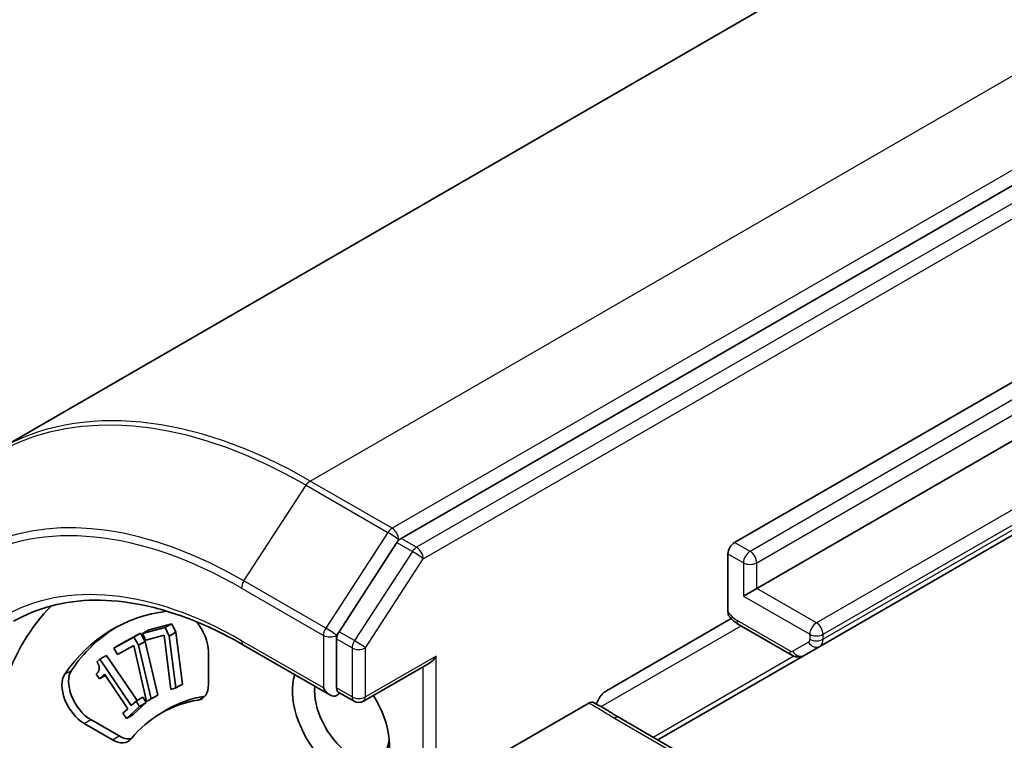
# Model space of a CAD drawing. Units: millimetres. Extents: x -2425 to 6031, y 50 to 1461.
# Drawn here: x -1122 to -1083, y 883 to 912 of the extents above; entities that cross this region are included whole.
import ezdxf

# ---------------------------------------------------------------- set-up
doc = ezdxf.new("R2010")
doc.units = ezdxf.units.MM
doc.header["$LTSCALE"] = 4.5
doc.layers.add('Visible (ISO)', color=7, linetype='Continuous', lineweight=35)
doc.layers.add('Visible Narrow (ISO)', color=7, linetype='Continuous', lineweight=25)

msp = doc.modelspace()

# ---------------------------------------------------------------- linework, layer by layer
at = {"layer": 'Visible (ISO)'}
for p, q in [((-971.9381, 981.7244), (-1122.8902, 894.5722)), ((-955.9986, 978.0834), (-1106.7586, 891.042)), ((-1093.4272, 890.8801), (-967.5622, 963.5483)), ((-966.6783, 961.7112), (-1092.5433, 889.043)), ((-1090.0211, 886.7229), (-964.1561, 959.3911)), ((-1106.9284, 890.873), (-1109.2417, 887.3114)), ((-1093.6924, 888.1098), (-1093.6924, 890.4208)), ((-1092.5433, 889.043), (-1093.0737, 888.7368)), ((-1116.826, 887.3866), (-1115.921, 887.6294)), ((-1116.1862, 887.4764), (-1115.921, 887.6294)), ((-1115.921, 887.6294), (-1115.7644, 887.2921)), ((-1098.5537, 884.9501), (-1093.5585, 887.8341)), ((-1093.2486, 887.5883), (-1091.1461, 886.3744)), ((-1117.976, 886.8103), (-1117.173, 887.251)), ((-1117.4381, 887.0979), (-1117.173, 887.251)), ((-1117.173, 887.251), (-1116.9879, 886.925)), ((-1117.0911, 887.2335), (-1116.1862, 887.4764)), ((-1117.0911, 887.2335), (-1116.826, 887.3866)), ((-1116.9684, 886.9692), (-1117.0911, 887.2335)), ((-1116.1862, 887.4764), (-1116.0296, 887.1391)), ((-1116.0296, 887.1391), (-1115.7644, 887.2921)), ((-1115.7644, 887.2921), (-1115.4937, 885.214)), ((-1118.2412, 886.6573), (-1117.4381, 887.0979)), ((-1118.2412, 886.6573), (-1117.976, 886.8103)), ((-1117.4381, 887.0979), (-1117.2531, 886.772)), ((-1117.2531, 886.772), (-1116.9879, 886.925)), ((-1116.9879, 886.925), (-1116.4865, 884.7765)), ((-1116.2322, 887.1667), (-1116.9684, 886.9692)), ((-1115.9622, 885.0063), (-1116.2322, 887.1667)), ((-1116.0296, 887.1391), (-1115.7588, 885.0609)), ((-1109.3371, 887.0211), (-1109.3371, 885.0626)), ((-1118.0962, 886.4018), (-1118.2412, 886.6573)), ((-1117.4429, 886.7603), (-1118.0962, 886.4018)), ((-1116.9321, 884.5244), (-1117.4429, 886.7603)), ((-1117.2531, 886.772), (-1116.7516, 884.6234)), ((-1114.4636, 886.5145), (-1114.4636, 885.2041)), ((-1113.0601, 886.7791), (-1109.6023, 884.7827)), ((-1090.6461, 886.3621), (-1090.0211, 886.7229)), ((-1118.9187, 886.1097), (-1118.8067, 886.2126)), ((-1118.8067, 886.2126), (-1118.5415, 886.3657)), ((-1118.8067, 886.2126), (-1117.5456, 884.3607)), ((-1118.5415, 886.3657), (-1117.3124, 884.5608)), ((-1108.2657, 884.5337), (-1105.6248, 886.0584)), ((-1096.4994, 882.9827), (-1090.6461, 886.3621)), ((-1118.8187, 885.43), (-1118.9469, 885.6182)), ((-1118.6226, 885.6101), (-1118.8187, 885.43)), ((-1118.8187, 885.43), (-1118.5899, 885.5621)), ((-1117.6848, 884.2328), (-1118.6226, 885.6101)), ((-1115.7588, 885.0609), (-1115.9622, 885.0063)), ((-1115.7588, 885.0609), (-1115.4937, 885.214)), ((-1108.6407, 884.5337), (-1109.2711, 884.8976)), ((-1117.5456, 884.3607), (-1117.3539, 884.5368)), ((-1116.9459, 884.4801), (-1117.4728, 883.9959)), ((-1117.3539, 884.5368), (-1117.0888, 884.6899)), ((-1117.3539, 884.5368), (-1117.211, 884.327)), ((-1117.211, 884.327), (-1116.9459, 884.4801)), ((-1117.0888, 884.6899), (-1116.9459, 884.4801)), ((-1116.7516, 884.6234), (-1116.9321, 884.5244)), ((-1116.7516, 884.6234), (-1116.4865, 884.7765)), ((-1099.2506, 884.4561), (-1102.9732, 882.3069)), ((-1117.8808, 884.0527), (-1117.6848, 884.2328)), ((-1117.7379, 883.8428), (-1117.8808, 884.0527)), ((-1117.211, 884.327), (-1117.7379, 883.8428)), ((-1116.3567, 884.0549), (-1116.0916, 884.208)), ((-1118.2985, 882.99), (-1119.4334, 883.6452)), ((-1118.0333, 883.1431), (-1119.1682, 883.7983)), ((-1117.7379, 883.8428), (-1117.4728, 883.9959)), ((-1092.0649, 880.4224), (-1098.0458, 883.8755))]:
    msp.add_line(p, q, dxfattribs=at)
msp.add_arc((-1108.4532, 884.8585), 0.375, 240, 300, dxfattribs=at)
for centre, major_axis, start_param, end_param in [((-1106.7586, 890.7358), (0.1875, 0.3248), 0.7853982, 1.4801364), ((-1093.4272, 890.5739), (0.1875, 0.3248), 0.7853982, 2.3561945), ((-1110.0442, 873.1213), (-9.375, 16.238), 0.1529658, 0.7853982), ((-1110.0442, 873.1213), (-8.25, 14.2894), 6.0454839, 6.5544239), ((-1115.3475, 887.0248), (0.625, -1.0825), 0.7853982, 1.9007605), ((-1109.7791, 873.2744), (-8.25, 14.2894), 0.0160713, 0.2712386), ((-1109.0719, 887.1742), (0.1875, 0.3248), 1.4801364, 2.3561945), ((-1105.6248, 886.4914), (-0.2652, -0.4593), 0.7853982, 1.5707963), ((-1119.4334, 884.6659), (-0.625, 1.0825), 0.2712386, 2.3561945), ((-1119.1682, 884.819), (-0.625, 1.0825), 0.2712386, 2.3561945), ((-1109.1603, 883.8378), (1.375, -2.3816), 3.6147912, 7.9104954), ((-1115.3475, 885.7144), (0.625, -1.0825), 6.0688666, 7.0685835), ((-1108.7184, 884.093), (1.0625, -1.8403), 3.8234317, 6.9305928), ((-1109.6023, 885.2157), (0.2652, -0.4593), 4.712389, 6.2831853), ((-1109.6023, 884.9095), (0.375, 0), 5.4977871, 6.1236372), ((-1110.0442, 873.1213), (-6.3125, 10.9336), 6.0688666, 6.497504), ((-1109.7791, 873.2744), (-6.3125, 10.9336), 6.0688666, 6.2831853), ((-1115.0824, 885.8675), (0.625, -1.0825), 6.0688666, 6.0694292), ((-1118.2985, 884.0106), (0.625, -1.0825), 5.4977871, 6.497504), ((-1118.0333, 884.1637), (0.625, -1.0825), 5.4977871, 6.0694292)]:
    msp.add_ellipse(centre, major_axis=major_axis, ratio=0.5773503, start_param=start_param, end_param=end_param, dxfattribs=at)
for points, knots in [([(-1122.2476, 887.7263), (-1121.7764, 887.9984), (-1121.2681, 888.2064), (-1120.1851, 888.4897), (-1119.6104, 888.5649), (-1118.4057, 888.5781), (-1117.7757, 888.5161), (-1116.4761, 888.2533), (-1115.8064, 888.0526), (-1114.4451, 887.5156), (-1113.7535, 887.1794), (-1113.0601, 886.7791)], [3.92699082, 3.92699082, 3.92699082, 3.92699082, 4.08407045, 4.08407045, 4.24115008, 4.24115008, 4.39822971, 4.39822971, 4.55530935, 4.55530935, 4.71238898, 4.71238898, 4.71238898, 4.71238898]), ([(-1093.6402, 887.9257), (-1093.652, 887.9399), (-1093.6622, 887.9568), (-1093.6843, 888.0102), (-1093.6924, 888.062), (-1093.6924, 888.1098)], [0.343743982, 0.343743982, 0.343743982, 0.343743982, 0.350525506, 0.350525506, 0.364575572, 0.364575572, 0.364575572, 0.364575572]), ([(-1093.2486, 887.5883), (-1093.2781, 887.6053), (-1093.3069, 887.6236), (-1093.3631, 887.6625), (-1093.3906, 887.6831), (-1093.4442, 887.7264), (-1093.4704, 887.7491), (-1093.5213, 887.7963), (-1093.5461, 887.8209), (-1093.5944, 887.8719), (-1093.6178, 887.8982), (-1093.6405, 887.9253)], [1.57079633, 1.57079633, 1.57079633, 1.57079633, 1.66902196, 1.66902196, 1.7672476, 1.7672476, 1.86547323, 1.86547323, 1.96369886, 1.96369886, 2.0619245, 2.0619245, 2.0619245, 2.0619245]), ([(-1090.6461, 886.3621), (-1090.6821, 886.3413), (-1090.721, 886.3256), (-1090.7987, 886.3052), (-1090.8374, 886.3005), (-1090.911, 886.2997), (-1090.9459, 886.3035), (-1091.0107, 886.3166), (-1091.0407, 886.3259), (-1091.0964, 886.3479), (-1091.1221, 886.3606), (-1091.1461, 886.3744)], [0.78539816, 0.78539816, 0.78539816, 0.78539816, 0.9424778, 0.9424778, 1.09955743, 1.09955743, 1.25663706, 1.25663706, 1.41371669, 1.41371669, 1.57079633, 1.57079633, 1.57079633, 1.57079633]), ([(-1109.2711, 884.8976), (-1109.2872, 884.9069), (-1109.3049, 884.9278), (-1109.3301, 884.9864), (-1109.3371, 885.0239), (-1109.3371, 885.0626)], [0.038953354, 0.038953354, 0.038953354, 0.038953354, 0.050334548, 0.050334548, 0.061715743, 0.061715743, 0.061715743, 0.061715743]), ([(-1098.5537, 884.9501), (-1098.607, 884.9194), (-1098.6695, 884.8678), (-1098.7443, 884.7868), (-1098.7715, 884.7535), (-1098.7968, 884.7181)], [0.151444025, 0.151444025, 0.151444025, 0.151444025, 0.169518324, 0.169518324, 0.179166763, 0.179166763, 0.179166763, 0.179166763]), ([(-1099.2506, 884.4561), (-1099.2159, 884.4761), (-1099.1816, 884.4881), (-1099.1192, 884.4945), (-1099.0914, 884.4898), (-1099.0676, 884.4774)], [0, 0, 0, 0, 0.011766592, 0.011766592, 0.02291842, 0.02291842, 0.02291842, 0.02291842]), ([(-1098.0458, 883.8755), (-1098.107, 883.9108), (-1098.168, 883.9486), (-1098.293, 884.0279), (-1098.3571, 884.0694), (-1098.4905, 884.154), (-1098.5598, 884.1969), (-1098.7026, 884.2812), (-1098.7759, 884.3225), (-1098.9227, 884.402), (-1098.9961, 884.4403), (-1099.0676, 884.4774)], [0, 0, 0, 0, 0.02305156, 0.02305156, 0.04610312, 0.04610312, 0.06915468, 0.06915468, 0.09220624, 0.09220624, 0.11525781, 0.11525781, 0.11525781, 0.11525781]), ([(-1098.9498, 884.4159), (-1098.9278, 884.4817), (-1098.8961, 884.5544), (-1098.8436, 884.6482), (-1098.8211, 884.6841), (-1098.7968, 884.7181)], [0.097912632, 0.097912632, 0.097912632, 0.097912632, 0.114425932, 0.114425932, 0.123721287, 0.123721287, 0.123721287, 0.123721287])]:
    msp.add_open_spline(points, degree=3, knots=knots, dxfattribs=at)
msp.add_open_spline([(-1118.9469, 885.6182), (-1118.8357, 885.7203), (-1118.8123, 885.9367), (-1118.9187, 886.1097)], degree=2, dxfattribs=at)
at = {"layer": 'Visible Narrow (ISO)'}
for p, q in [((-1110.3902, 893.334), (-959.4381, 980.4862)), ((-956.1677, 978.5981), (-1107.1198, 891.4459)), ((-955.3798, 977.7261), (-1106.1399, 890.6848)), ((-1105.8747, 890.2255), (-955.1147, 977.2669)), ((-966.9435, 963.1911), (-1092.8085, 890.5229)), ((-1092.5433, 890.0636), (-966.6783, 962.7318)), ((-964.2918, 960.3334), (-1090.1568, 887.6652)), ((-1089.8917, 887.2059), (-964.0267, 959.8741)), ((-964.0267, 959.6772), (-1089.8917, 887.009)), ((-1113.0424, 889.343), (-1110.5599, 893.165)), ((-1110.5599, 893.165), (-1107.2895, 891.2769)), ((-1107.1198, 891.4459), (-1110.3902, 893.334)), ((-1107.2895, 891.2769), (-1109.772, 887.4548)), ((-1106.9284, 890.873), (-1106.8546, 890.9866)), ((-1106.9284, 890.873), (-1106.3097, 890.5158)), ((-1106.8546, 890.9866), (-1106.7586, 891.042)), ((-1106.1399, 890.6848), (-1106.7586, 891.042)), ((-1092.8085, 890.5229), (-1093.4272, 890.8801)), ((-1106.3097, 890.5158), (-1108.623, 886.9542)), ((-1093.6924, 890.4208), (-1093.0737, 890.0636)), ((-1108.1881, 886.6639), (-1105.8747, 890.2255)), ((-1093.0737, 890.0636), (-1093.0737, 888.7368)), ((-1092.5433, 889.043), (-1092.5433, 890.0636)), ((-1109.772, 887.4548), (-1113.0424, 889.343)), ((-1113.1378, 889.0527), (-1109.8674, 887.1645)), ((-1090.1568, 887.6652), (-1092.5433, 889.043)), ((-1093.0737, 888.7368), (-1090.422, 887.2059)), ((-1091.2238, 886.5461), (-1093.3263, 887.76)), ((-1109.3371, 887.1645), (-1109.2417, 887.3114)), ((-1108.623, 886.9542), (-1109.2417, 887.3114)), ((-1098.7631, 884.3148), (-1093.1709, 887.5435)), ((-1090.422, 887.2059), (-1090.422, 887.009)), ((-1089.8917, 887.009), (-1089.8917, 887.2059)), ((-1109.8674, 885.0626), (-1113.1378, 886.9507)), ((-1109.8674, 887.1645), (-1109.8674, 885.0626)), ((-1109.3371, 887.0211), (-1109.3371, 887.1645)), ((-1109.3371, 887.0211), (-1108.7184, 886.6639)), ((-1090.4738, 886.8946), (-1091.0988, 886.5337)), ((-1108.7184, 886.6639), (-1108.7184, 884.7054)), ((-1108.1881, 884.7054), (-1108.1881, 886.6639)), ((-1105.3596, 886.3384), (-1108.1881, 884.7054)), ((-1105.3596, 876.3363), (-1105.3596, 886.3384)), ((-1091.0609, 886.3339), (-1096.6824, 883.0884)), ((-1120.203, 885.6121), (-1119.9378, 885.7652)), ((-1105.89, 885.9053), (-1105.89, 876.3363)), ((-1108.7184, 884.7054), (-1109.3371, 885.0626)), ((-1114.8697, 884.5799), (-1114.6046, 884.733)), ((-1119.4334, 883.6452), (-1119.1682, 883.7983)), ((-1098.2333, 883.8569), (-1092.2524, 880.4039)), ((-1118.2985, 882.99), (-1118.0333, 883.1431))]:
    msp.add_line(p, q, dxfattribs=at)
for centre, major_axis, ratio, start_param, end_param in [((-1110.5599, 872.8236), (-12.4565, 21.5754), 0.5773503, 5.4977871, 6.9133226), ((-1110.3902, 872.9216), (-12.5, 21.6506), 0.5773503, 5.4977871, 6.2831853), ((-1113.0424, 871.3903), (-10.9937, 19.0417), 0.5773503, 5.4977871, 6.9133226), ((-1110.3902, 893.0278), (-0.1875, -0.3248), 0.5773503, 3.9269908, 4.6217291), ((-1113.1378, 871.3352), (-10.8497, 18.7922), 0.5773503, 5.4977871, 7.0685835), ((-1107.1198, 891.1397), (-0.1875, -0.3248), 0.5773503, 3.9269908, 4.6217291), ((-1107.1198, 891.1397), (-0.3145, 0.2043), 0.0739221, 3.7590136, 5.32981), ((-1107.1198, 891.1397), (0.1875, -0.3248), 0.5773503, 0.7853982, 2.3561945), ((-1106.1399, 890.3786), (-0.1875, -0.3248), 0.5773503, 3.9269908, 4.6217291), ((-1106.1399, 890.3786), (-0.3145, 0.2043), 0.0739221, 3.7590136, 5.32981), ((-1106.1399, 890.3786), (0.1875, -0.3248), 0.5773503, 0.7853982, 2.3561945), ((-1092.8085, 890.2167), (0.1875, 0.3248), 0.5773503, 0.7853982, 2.3561945), ((-1092.8085, 890.2167), (-0.1875, 0.3248), 0.5773503, 3.9269908, 5.4977871), ((-1092.8085, 890.2167), (-0.375, 0), 0.5773503, 0.7853982, 2.3561945), ((-1113.1378, 871.3352), (-9.5625, 16.5627), 0.5773503, 5.4977871, 7.0685835), ((-1112.8726, 889.2058), (0.1875, 0.3248), 0.5773503, 1.4801364, 2.3561945), ((-1093.3263, 888.4744), (-0.4375, 0.7578), 0.5773503, 1.7229868, 2.3561945), ((-1093.0611, 887.9131), (-0.1875, -0.3248), 0.5773503, 5.4977871, 6.2831853), ((-1090.1568, 887.359), (0.1875, 0.3248), 0.5773503, 0.7853982, 2.3561945), ((-1090.1568, 887.359), (-0.1875, 0.3248), 0.5773503, 3.9269908, 5.4977871), ((-1109.6023, 887.3176), (-0.1875, -0.3248), 0.5773503, 4.6217291, 5.4977871), ((-1109.6023, 887.3176), (0.3145, -0.2043), 0.0739221, 0.617421, 2.1882173), ((-1090.1568, 887.359), (-0.375, 0), 0.5773503, 0.7853982, 2.3561945), ((-1112.8726, 887.1038), (-0.1875, -0.3248), 0.5773503, 5.4977871, 6.2831853), ((-1109.6023, 887.3176), (-0.375, 0), 0.5773503, 0.7853982, 2.3561945), ((-1108.4532, 886.817), (-0.1875, -0.3248), 0.5773503, 4.6217291, 5.4977871), ((-1108.4532, 886.817), (0.3145, -0.2043), 0.0739221, 0.617421, 2.1882173), ((-1090.5988, 887.1111), (0.125, -0.2165), 0.5773503, 0, 0.7853982), ((-1090.2086, 887.0477), (0.1875, -0.3248), 0.8164966, 4.712389, 6.2831853), ((-1090.1568, 887.1621), (-0.375, 0), 0.5773503, 0.7853982, 2.3561945), ((-1090.3336, 887.2642), (0.3125, -0.5413), 0.5773503, 0, 0.7853982), ((-1108.4532, 886.817), (-0.375, 0), 0.5773503, 0.7853982, 2.3561945), ((-1090.9586, 886.6992), (-0.1875, -0.3248), 0.5773503, 5.4977871, 6.2831853), ((-1091.2238, 886.7502), (0.125, -0.2165), 0.5773503, 5.4977871, 6.2831853), ((-1090.8336, 886.6868), (0.1875, -0.3248), 0.8164966, 4.712389, 6.2831853), ((-1108.4532, 884.8585), (-0.1875, -0.3248), 0.5773503, 5.4977871, 6.2831853), ((-1108.4532, 884.8585), (-0.375, 0), 0.5773503, 0.7853982, 2.3561945), ((-1108.4532, 884.8585), (0.1875, -0.3248), 0.5773503, 0, 0.7853982), ((-1098.2333, 883.5508), (0.1875, 0.3248), 0.5773503, 0, 0.7853982)]:
    msp.add_ellipse(centre, major_axis=major_axis, ratio=ratio, start_param=start_param, end_param=end_param, dxfattribs=at)
msp.add_open_spline([(-1099.2506, 884.4561), (-1099.1888, 884.424), (-1099.1273, 884.392), (-1098.7717, 884.2018), (-1098.5174, 884.021), (-1098.2333, 883.8569)], degree=3, knots=[-0.11633822, -0.11633822, -0.11633822, -0.11633822, -0.09642857, -0.09642857, 0, 0, 0, 0], dxfattribs=at)

doc.saveas('drawing.dxf')
